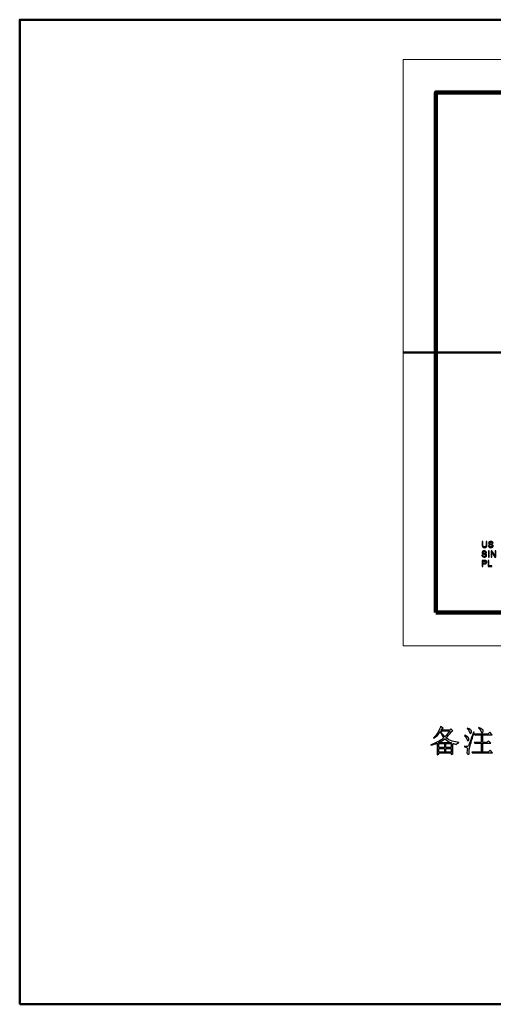
# Model space of a CAD drawing. Units: centimetres. Extents: x -44 to 62, y -51 to 24.
# Drawn here: x -44 to -8, y -51 to 24 of the extents above; entities that cross this region are included whole.
import ezdxf
from ezdxf.lldxf.tags import DXFTag

# ---------------------------------------------------------------- set-up
doc = ezdxf.new("R2010")
doc.units = ezdxf.units.CM
doc.header["$MEASUREMENT"] = 0
doc.layers.add('layer 1', color=7, linetype='Continuous')
tags = doc.linetypes.add('New Line1', pattern=[1.5, 1, -0.5]).pattern_tags.tags
tags[6:7] = [DXFTag(74, 4), DXFTag(75, 0), DXFTag(340, '0'), DXFTag(46, 1.0), DXFTag(50, 0.0), DXFTag(44, 0.0), DXFTag(45, 0.0)]
tags[4:5] = [DXFTag(74, 4), DXFTag(75, 0), DXFTag(340, '0'), DXFTag(46, 1.0), DXFTag(50, 0.0), DXFTag(44, 0.0), DXFTag(45, 0.0)]
tags = doc.linetypes.add('New Line2', pattern=[1.2, 0.5, -0.3, 0.1, -0.3]).pattern_tags.tags
tags[10:11] = [DXFTag(74, 4), DXFTag(75, 0), DXFTag(340, '0'), DXFTag(46, 1.0), DXFTag(50, 0.0), DXFTag(44, 0.0), DXFTag(45, 0.0)]
tags[8:9] = [DXFTag(74, 4), DXFTag(75, 0), DXFTag(340, '0'), DXFTag(46, 1.0), DXFTag(50, 0.0), DXFTag(44, 0.0), DXFTag(45, 0.0)]
tags[6:7] = [DXFTag(74, 4), DXFTag(75, 0), DXFTag(340, '0'), DXFTag(46, 1.0), DXFTag(50, 0.0), DXFTag(44, 0.0), DXFTag(45, 0.0)]
tags[4:5] = [DXFTag(74, 4), DXFTag(75, 0), DXFTag(340, '0'), DXFTag(46, 1.0), DXFTag(50, 0.0), DXFTag(44, 0.0), DXFTag(45, 0.0)]

msp = doc.modelspace()

# ---------------------------------------------------------------- linework, layer by layer
at = {"layer": 'layer 1', "lineweight": 50}
msp.add_lwpolyline([(-43.63221, -50.92006), (61.67127, -50.92006), (61.67127, 23.64752), (-43.63221, 23.64752), (-43.63221, -50.92006)], close=True, dxfattribs=at)
at = {"layer": 'layer 1', "color": 1, "lineweight": 20}
msp.add_lwpolyline([(-14.59138, -23.75958), (29.20862, -23.75958), (29.20862, 20.64042), (-14.59138, 20.64042), (-14.59138, -23.75958)], close=True, dxfattribs=at)
at = {"layer": 'layer 1', "linetype": 'New Line1', "lineweight": 120}
msp.add_lwpolyline([(-12.09138, -21.25958), (26.70862, -21.25958), (26.70862, 18.14042), (-12.09138, 18.14042), (-12.09138, -21.25958)], close=True, dxfattribs=at)
at = {"layer": 'layer 1', "linetype": 'New Line2', "lineweight": 50}
msp.add_open_spline([(-14.59138, -1.55958), (-14.59138, -1.55958), (29.20862, -1.55958), (29.20862, -1.55958)], degree=3, dxfattribs=at)
at = {"layer": 'layer 1'}
for points, knots in [([(-8.2964, -15.87342), (-8.2964, -15.87342), (-8.23577, -15.87342), (-8.23577, -15.87342), (-8.23577, -15.87342), (-8.23577, -15.87342), (-8.23577, -16.13789), (-8.23577, -16.13789), (-8.23577, -16.13789), (-8.23577, -16.18382), (-8.24099, -16.22037), (-8.25143, -16.24743), (-8.25143, -16.24743), (-8.26187, -16.2745), (-8.28063, -16.29645), (-8.3078, -16.31339), (-8.3078, -16.31339), (-8.33497, -16.33044), (-8.37056, -16.33886), (-8.41468, -16.33886), (-8.41468, -16.33886), (-8.45751, -16.33886), (-8.49267, -16.33151), (-8.51985, -16.31669), (-8.51985, -16.31669), (-8.54713, -16.30199), (-8.56663, -16.28057), (-8.57824, -16.25255), (-8.57824, -16.25255), (-8.58996, -16.22452), (-8.59572, -16.18638), (-8.59572, -16.13789), (-8.59572, -16.13789), (-8.59572, -16.13789), (-8.59572, -15.87342), (-8.59572, -15.87342), (-8.59572, -15.87342), (-8.59572, -15.87342), (-8.53519, -15.87342), (-8.53519, -15.87342), (-8.53519, -15.87342), (-8.53519, -15.87342), (-8.53519, -16.13757), (-8.53519, -16.13757), (-8.53519, -16.13757), (-8.53519, -16.17732), (-8.53146, -16.20662), (-8.52411, -16.22538), (-8.52411, -16.22538), (-8.51676, -16.24424), (-8.50397, -16.25873), (-8.48607, -16.26896), (-8.48607, -16.26896), (-8.46806, -16.27919), (-8.446, -16.2843), (-8.42, -16.2843), (-8.42, -16.2843), (-8.37546, -16.2843), (-8.34371, -16.27418), (-8.32474, -16.25393), (-8.32474, -16.25393), (-8.30588, -16.23379), (-8.2964, -16.19501), (-8.2964, -16.13757), (-8.2964, -16.13757), (-8.2964, -16.13757), (-8.2964, -15.87342), (-8.2964, -15.87342)], [0, 0, 0, 0, 0.05882353, 0.05882353, 0.05882353, 0.05882353, 0.11764706, 0.11764706, 0.11764706, 0.11764706, 0.17647059, 0.17647059, 0.17647059, 0.17647059, 0.23529412, 0.23529412, 0.23529412, 0.23529412, 0.29411765, 0.29411765, 0.29411765, 0.29411765, 0.35294118, 0.35294118, 0.35294118, 0.35294118, 0.41176471, 0.41176471, 0.41176471, 0.41176471, 0.47058824, 0.47058824, 0.47058824, 0.47058824, 0.52941176, 0.52941176, 0.52941176, 0.52941176, 0.58823529, 0.58823529, 0.58823529, 0.58823529, 0.64705882, 0.64705882, 0.64705882, 0.64705882, 0.70588235, 0.70588235, 0.70588235, 0.70588235, 0.76470588, 0.76470588, 0.76470588, 0.76470588, 0.82352941, 0.82352941, 0.82352941, 0.82352941, 0.88235294, 0.88235294, 0.88235294, 0.88235294, 0.94117647, 0.94117647, 0.94117647, 0.94117647, 1, 1, 1, 1]), ([(-8.12, -16.18403), (-8.12, -16.18403), (-8.06289, -16.17902), (-8.06289, -16.17902), (-8.06289, -16.17902), (-8.06022, -16.20193), (-8.05393, -16.22069), (-8.04402, -16.23539), (-8.04402, -16.23539), (-8.03412, -16.2501), (-8.01877, -16.26192), (-7.99799, -16.27098), (-7.99799, -16.27098), (-7.97721, -16.28004), (-7.95377, -16.28451), (-7.92777, -16.28451), (-7.92777, -16.28451), (-7.90465, -16.28451), (-7.8843, -16.2811), (-7.86661, -16.27429), (-7.86661, -16.27429), (-7.84892, -16.26736), (-7.83571, -16.25798), (-7.82708, -16.24605), (-7.82708, -16.24605), (-7.81844, -16.23401), (-7.81408, -16.22101), (-7.81408, -16.20683), (-7.81408, -16.20683), (-7.81408, -16.19245), (-7.81823, -16.17998), (-7.82665, -16.16922), (-7.82665, -16.16922), (-7.83496, -16.15846), (-7.84871, -16.14951), (-7.86778, -16.14226), (-7.86778, -16.14226), (-7.88014, -16.13747), (-7.90721, -16.13001), (-7.9493, -16.11988), (-7.9493, -16.11988), (-7.99128, -16.10976), (-8.0208, -16.10028), (-8.03763, -16.09133), (-8.03763, -16.09133), (-8.05948, -16.07993), (-8.07578, -16.06565), (-8.08654, -16.0487), (-8.08654, -16.0487), (-8.0972, -16.03176), (-8.10252, -16.0128), (-8.10252, -15.9917), (-8.10252, -15.9917), (-8.10252, -15.96868), (-8.09602, -15.94705), (-8.08292, -15.92702), (-8.08292, -15.92702), (-8.06981, -15.90688), (-8.05063, -15.89164), (-8.02548, -15.8812), (-8.02548, -15.8812), (-8.00023, -15.87086), (-7.97231, -15.86564), (-7.94152, -15.86564), (-7.94152, -15.86564), (-7.90753, -15.86564), (-7.87769, -15.87107), (-7.85169, -15.88205), (-7.85169, -15.88205), (-7.8258, -15.89292), (-7.80587, -15.90901), (-7.79191, -15.93021), (-7.79191, -15.93021), (-7.77806, -15.95142), (-7.77049, -15.9755), (-7.76943, -16.00235), (-7.76943, -16.00235), (-7.76943, -16.00235), (-7.8275, -16.00672), (-7.8275, -16.00672), (-7.8275, -16.00672), (-7.8307, -15.97784), (-7.84125, -15.95589), (-7.85926, -15.94119), (-7.85926, -15.94119), (-7.87726, -15.92638), (-7.9038, -15.91903), (-7.93896, -15.91903), (-7.93896, -15.91903), (-7.97562, -15.91903), (-8.00225, -15.92574), (-8.01909, -15.93916), (-8.01909, -15.93916), (-8.03582, -15.95259), (-8.04424, -15.96879), (-8.04424, -15.98765), (-8.04424, -15.98765), (-8.04424, -16.00416), (-8.03827, -16.0177), (-8.02644, -16.02825), (-8.02644, -16.02825), (-8.01472, -16.0389), (-7.98435, -16.04977), (-7.93512, -16.06085), (-7.93512, -16.06085), (-7.88589, -16.07204), (-7.85212, -16.08174), (-7.83379, -16.09005), (-7.83379, -16.09005), (-7.80715, -16.10241), (-7.78744, -16.11797), (-7.77476, -16.13672), (-7.77476, -16.13672), (-7.76208, -16.15558), (-7.75579, -16.17732), (-7.75579, -16.20183), (-7.75579, -16.20183), (-7.75579, -16.22623), (-7.76272, -16.24914), (-7.77667, -16.27066), (-7.77667, -16.27066), (-7.79063, -16.29219), (-7.81067, -16.30892), (-7.83677, -16.32096), (-7.83677, -16.32096), (-7.86288, -16.33289), (-7.89229, -16.33886), (-7.92489, -16.33886), (-7.92489, -16.33886), (-7.96634, -16.33886), (-8.00108, -16.33289), (-8.029, -16.32074), (-8.029, -16.32074), (-8.05702, -16.3087), (-8.07898, -16.29059), (-8.09496, -16.26629), (-8.09496, -16.26629), (-8.11084, -16.24211), (-8.11925, -16.21461), (-8.12, -16.18403)], [0, 0, 0, 0, 0.02857143, 0.02857143, 0.02857143, 0.02857143, 0.05714286, 0.05714286, 0.05714286, 0.05714286, 0.08571429, 0.08571429, 0.08571429, 0.08571429, 0.11428571, 0.11428571, 0.11428571, 0.11428571, 0.14285714, 0.14285714, 0.14285714, 0.14285714, 0.17142857, 0.17142857, 0.17142857, 0.17142857, 0.2, 0.2, 0.2, 0.2, 0.22857143, 0.22857143, 0.22857143, 0.22857143, 0.25714286, 0.25714286, 0.25714286, 0.25714286, 0.28571429, 0.28571429, 0.28571429, 0.28571429, 0.31428571, 0.31428571, 0.31428571, 0.31428571, 0.34285714, 0.34285714, 0.34285714, 0.34285714, 0.37142857, 0.37142857, 0.37142857, 0.37142857, 0.4, 0.4, 0.4, 0.4, 0.42857143, 0.42857143, 0.42857143, 0.42857143, 0.45714286, 0.45714286, 0.45714286, 0.45714286, 0.48571429, 0.48571429, 0.48571429, 0.48571429, 0.51428571, 0.51428571, 0.51428571, 0.51428571, 0.54285714, 0.54285714, 0.54285714, 0.54285714, 0.57142857, 0.57142857, 0.57142857, 0.57142857, 0.6, 0.6, 0.6, 0.6, 0.62857143, 0.62857143, 0.62857143, 0.62857143, 0.65714286, 0.65714286, 0.65714286, 0.65714286, 0.68571429, 0.68571429, 0.68571429, 0.68571429, 0.71428571, 0.71428571, 0.71428571, 0.71428571, 0.74285714, 0.74285714, 0.74285714, 0.74285714, 0.77142857, 0.77142857, 0.77142857, 0.77142857, 0.8, 0.8, 0.8, 0.8, 0.82857143, 0.82857143, 0.82857143, 0.82857143, 0.85714286, 0.85714286, 0.85714286, 0.85714286, 0.88571429, 0.88571429, 0.88571429, 0.88571429, 0.91428571, 0.91428571, 0.91428571, 0.91428571, 0.94285714, 0.94285714, 0.94285714, 0.94285714, 0.97142857, 0.97142857, 0.97142857, 0.97142857, 1, 1, 1, 1]), ([(-8.61724, -16.89828), (-8.61724, -16.89828), (-8.56013, -16.89327), (-8.56013, -16.89327), (-8.56013, -16.89327), (-8.55746, -16.91618), (-8.55117, -16.93494), (-8.54126, -16.94964), (-8.54126, -16.94964), (-8.53136, -16.96435), (-8.51601, -16.97617), (-8.49523, -16.98523), (-8.49523, -16.98523), (-8.47445, -16.99429), (-8.45101, -16.99876), (-8.42501, -16.99876), (-8.42501, -16.99876), (-8.40189, -16.99876), (-8.38154, -16.99535), (-8.36385, -16.98854), (-8.36385, -16.98854), (-8.34616, -16.98161), (-8.33295, -16.97223), (-8.32432, -16.9603), (-8.32432, -16.9603), (-8.31568, -16.94826), (-8.31132, -16.93526), (-8.31132, -16.92108), (-8.31132, -16.92108), (-8.31132, -16.9067), (-8.31547, -16.89423), (-8.32389, -16.88347), (-8.32389, -16.88347), (-8.3322, -16.87271), (-8.34595, -16.86376), (-8.36502, -16.85651), (-8.36502, -16.85651), (-8.37738, -16.85172), (-8.40445, -16.84426), (-8.44654, -16.83413), (-8.44654, -16.83413), (-8.48852, -16.82401), (-8.51804, -16.81453), (-8.53487, -16.80558), (-8.53487, -16.80558), (-8.55672, -16.79418), (-8.57302, -16.7799), (-8.58378, -16.76295), (-8.58378, -16.76295), (-8.59444, -16.74601), (-8.59976, -16.72705), (-8.59976, -16.70595), (-8.59976, -16.70595), (-8.59976, -16.68293), (-8.59326, -16.6613), (-8.58016, -16.64127), (-8.58016, -16.64127), (-8.56705, -16.62113), (-8.54787, -16.60589), (-8.52272, -16.59545), (-8.52272, -16.59545), (-8.49747, -16.58511), (-8.46955, -16.57989), (-8.43876, -16.57989), (-8.43876, -16.57989), (-8.40477, -16.57989), (-8.37493, -16.58532), (-8.34893, -16.5963), (-8.34893, -16.5963), (-8.32304, -16.60717), (-8.30311, -16.62326), (-8.28915, -16.64446), (-8.28915, -16.64446), (-8.2753, -16.66567), (-8.26773, -16.68975), (-8.26667, -16.7166), (-8.26667, -16.7166), (-8.26667, -16.7166), (-8.32474, -16.72097), (-8.32474, -16.72097), (-8.32474, -16.72097), (-8.32794, -16.69209), (-8.33849, -16.67014), (-8.3565, -16.65544), (-8.3565, -16.65544), (-8.3745, -16.64063), (-8.40104, -16.63328), (-8.4362, -16.63328), (-8.4362, -16.63328), (-8.47286, -16.63328), (-8.49949, -16.63999), (-8.51633, -16.65341), (-8.51633, -16.65341), (-8.53306, -16.66684), (-8.54148, -16.68304), (-8.54148, -16.7019), (-8.54148, -16.7019), (-8.54148, -16.71841), (-8.53551, -16.73195), (-8.52368, -16.7425), (-8.52368, -16.7425), (-8.51196, -16.75315), (-8.48159, -16.76402), (-8.43236, -16.7751), (-8.43236, -16.7751), (-8.38313, -16.78629), (-8.34936, -16.79599), (-8.33103, -16.8043), (-8.33103, -16.8043), (-8.30439, -16.81666), (-8.28468, -16.83222), (-8.272, -16.85097), (-8.272, -16.85097), (-8.25932, -16.86983), (-8.25303, -16.89157), (-8.25303, -16.91608), (-8.25303, -16.91608), (-8.25303, -16.94048), (-8.25996, -16.96339), (-8.27391, -16.98491), (-8.27391, -16.98491), (-8.28787, -17.00644), (-8.30791, -17.02317), (-8.33401, -17.03521), (-8.33401, -17.03521), (-8.36012, -17.04714), (-8.38953, -17.05311), (-8.42213, -17.05311), (-8.42213, -17.05311), (-8.46358, -17.05311), (-8.49832, -17.04714), (-8.52624, -17.03499), (-8.52624, -17.03499), (-8.55426, -17.02295), (-8.57622, -17.00484), (-8.5922, -16.98054), (-8.5922, -16.98054), (-8.60808, -16.95636), (-8.61649, -16.92886), (-8.61724, -16.89828)], [0, 0, 0, 0, 0.02857143, 0.02857143, 0.02857143, 0.02857143, 0.05714286, 0.05714286, 0.05714286, 0.05714286, 0.08571429, 0.08571429, 0.08571429, 0.08571429, 0.11428571, 0.11428571, 0.11428571, 0.11428571, 0.14285714, 0.14285714, 0.14285714, 0.14285714, 0.17142857, 0.17142857, 0.17142857, 0.17142857, 0.2, 0.2, 0.2, 0.2, 0.22857143, 0.22857143, 0.22857143, 0.22857143, 0.25714286, 0.25714286, 0.25714286, 0.25714286, 0.28571429, 0.28571429, 0.28571429, 0.28571429, 0.31428571, 0.31428571, 0.31428571, 0.31428571, 0.34285714, 0.34285714, 0.34285714, 0.34285714, 0.37142857, 0.37142857, 0.37142857, 0.37142857, 0.4, 0.4, 0.4, 0.4, 0.42857143, 0.42857143, 0.42857143, 0.42857143, 0.45714286, 0.45714286, 0.45714286, 0.45714286, 0.48571429, 0.48571429, 0.48571429, 0.48571429, 0.51428571, 0.51428571, 0.51428571, 0.51428571, 0.54285714, 0.54285714, 0.54285714, 0.54285714, 0.57142857, 0.57142857, 0.57142857, 0.57142857, 0.6, 0.6, 0.6, 0.6, 0.62857143, 0.62857143, 0.62857143, 0.62857143, 0.65714286, 0.65714286, 0.65714286, 0.65714286, 0.68571429, 0.68571429, 0.68571429, 0.68571429, 0.71428571, 0.71428571, 0.71428571, 0.71428571, 0.74285714, 0.74285714, 0.74285714, 0.74285714, 0.77142857, 0.77142857, 0.77142857, 0.77142857, 0.8, 0.8, 0.8, 0.8, 0.82857143, 0.82857143, 0.82857143, 0.82857143, 0.85714286, 0.85714286, 0.85714286, 0.85714286, 0.88571429, 0.88571429, 0.88571429, 0.88571429, 0.91428571, 0.91428571, 0.91428571, 0.91428571, 0.94285714, 0.94285714, 0.94285714, 0.94285714, 0.97142857, 0.97142857, 0.97142857, 0.97142857, 1, 1, 1, 1]), ([(-8.12437, -17.04533), (-8.12437, -17.04533), (-8.12437, -16.58767), (-8.12437, -16.58767), (-8.12437, -16.58767), (-8.12437, -16.58767), (-8.06384, -16.58767), (-8.06384, -16.58767), (-8.06384, -16.58767), (-8.06384, -16.58767), (-8.06384, -17.04533), (-8.06384, -17.04533), (-8.06384, -17.04533), (-8.06384, -17.04533), (-8.12437, -17.04533), (-8.12437, -17.04533)], [0, 0, 0, 0, 0.25, 0.25, 0.25, 0.25, 0.5, 0.5, 0.5, 0.5, 0.75, 0.75, 0.75, 0.75, 1, 1, 1, 1]), ([(-7.92218, -17.04533), (-7.92218, -17.04533), (-7.92218, -16.58767), (-7.92218, -16.58767), (-7.92218, -16.58767), (-7.92218, -16.58767), (-7.86006, -16.58767), (-7.86006, -16.58767), (-7.86006, -16.58767), (-7.86006, -16.58767), (-7.61967, -16.94698), (-7.61967, -16.94698), (-7.61967, -16.94698), (-7.61967, -16.94698), (-7.61967, -16.58767), (-7.61967, -16.58767), (-7.61967, -16.58767), (-7.61967, -16.58767), (-7.5616, -16.58767), (-7.5616, -16.58767), (-7.5616, -16.58767), (-7.5616, -16.58767), (-7.5616, -17.04533), (-7.5616, -17.04533), (-7.5616, -17.04533), (-7.5616, -17.04533), (-7.62372, -17.04533), (-7.62372, -17.04533), (-7.62372, -17.04533), (-7.62372, -17.04533), (-7.86411, -16.6857), (-7.86411, -16.6857), (-7.86411, -16.6857), (-7.86411, -16.6857), (-7.86411, -17.04533), (-7.86411, -17.04533), (-7.86411, -17.04533), (-7.86411, -17.04533), (-7.92218, -17.04533), (-7.92218, -17.04533)], [0, 0, 0, 0, 0.1, 0.1, 0.1, 0.1, 0.2, 0.2, 0.2, 0.2, 0.3, 0.3, 0.3, 0.3, 0.4, 0.4, 0.4, 0.4, 0.5, 0.5, 0.5, 0.5, 0.6, 0.6, 0.6, 0.6, 0.7, 0.7, 0.7, 0.7, 0.8, 0.8, 0.8, 0.8, 0.9, 0.9, 0.9, 0.9, 1, 1, 1, 1]), ([(-8.59667, -17.75958), (-8.59667, -17.75958), (-8.59667, -17.30192), (-8.59667, -17.30192), (-8.59667, -17.30192), (-8.59667, -17.30192), (-8.42405, -17.30192), (-8.42405, -17.30192), (-8.42405, -17.30192), (-8.39368, -17.30192), (-8.37045, -17.30341), (-8.35447, -17.30629), (-8.35447, -17.30629), (-8.33199, -17.31002), (-8.31313, -17.31716), (-8.29789, -17.32771), (-8.29789, -17.32771), (-8.28276, -17.33815), (-8.2705, -17.35296), (-8.26123, -17.37182), (-8.26123, -17.37182), (-8.25196, -17.39079), (-8.24738, -17.41157), (-8.24738, -17.43426), (-8.24738, -17.43426), (-8.24738, -17.47316), (-8.25974, -17.50619), (-8.28446, -17.53315), (-8.28446, -17.53315), (-8.30929, -17.56), (-8.35404, -17.57353), (-8.41872, -17.57353), (-8.41872, -17.57353), (-8.41872, -17.57353), (-8.53615, -17.57353), (-8.53615, -17.57353), (-8.53615, -17.57353), (-8.53615, -17.57353), (-8.53615, -17.75958), (-8.53615, -17.75958), (-8.53615, -17.75958), (-8.53615, -17.75958), (-8.59667, -17.75958), (-8.59667, -17.75958)], [0, 0, 0, 0, 0.09090909, 0.09090909, 0.09090909, 0.09090909, 0.18181818, 0.18181818, 0.18181818, 0.18181818, 0.27272727, 0.27272727, 0.27272727, 0.27272727, 0.36363636, 0.36363636, 0.36363636, 0.36363636, 0.45454545, 0.45454545, 0.45454545, 0.45454545, 0.54545455, 0.54545455, 0.54545455, 0.54545455, 0.63636364, 0.63636364, 0.63636364, 0.63636364, 0.72727273, 0.72727273, 0.72727273, 0.72727273, 0.81818182, 0.81818182, 0.81818182, 0.81818182, 0.90909091, 0.90909091, 0.90909091, 0.90909091, 1, 1, 1, 1]), ([(-8.53615, -17.51951), (-8.53615, -17.51951), (-8.41777, -17.51951), (-8.41777, -17.51951), (-8.41777, -17.51951), (-8.37866, -17.51951), (-8.35085, -17.51226), (-8.33444, -17.49766), (-8.33444, -17.49766), (-8.31803, -17.48307), (-8.30982, -17.46261), (-8.30982, -17.43618), (-8.30982, -17.43618), (-8.30982, -17.417), (-8.31462, -17.40059), (-8.32432, -17.38695), (-8.32432, -17.38695), (-8.33401, -17.37331), (-8.34669, -17.36436), (-8.36257, -17.35999), (-8.36257, -17.35999), (-8.3728, -17.35733), (-8.39155, -17.35594), (-8.41904, -17.35594), (-8.41904, -17.35594), (-8.41904, -17.35594), (-8.53615, -17.35594), (-8.53615, -17.35594), (-8.53615, -17.35594), (-8.53615, -17.35594), (-8.53615, -17.51951), (-8.53615, -17.51951)], [0, 0, 0, 0, 0.125, 0.125, 0.125, 0.125, 0.25, 0.25, 0.25, 0.25, 0.375, 0.375, 0.375, 0.375, 0.5, 0.5, 0.5, 0.5, 0.625, 0.625, 0.625, 0.625, 0.75, 0.75, 0.75, 0.75, 0.875, 0.875, 0.875, 0.875, 1, 1, 1, 1]), ([(-8.13726, -17.75958), (-8.13726, -17.75958), (-8.13726, -17.30192), (-8.13726, -17.30192), (-8.13726, -17.30192), (-8.13726, -17.30192), (-8.07663, -17.30192), (-8.07663, -17.30192), (-8.07663, -17.30192), (-8.07663, -17.30192), (-8.07663, -17.70556), (-8.07663, -17.70556), (-8.07663, -17.70556), (-8.07663, -17.70556), (-7.85126, -17.70556), (-7.85126, -17.70556), (-7.85126, -17.70556), (-7.85126, -17.70556), (-7.85126, -17.75958), (-7.85126, -17.75958), (-7.85126, -17.75958), (-7.85126, -17.75958), (-8.13726, -17.75958), (-8.13726, -17.75958)], [0, 0, 0, 0, 0.16666667, 0.16666667, 0.16666667, 0.16666667, 0.33333333, 0.33333333, 0.33333333, 0.33333333, 0.5, 0.5, 0.5, 0.5, 0.66666667, 0.66666667, 0.66666667, 0.66666667, 0.83333333, 0.83333333, 0.83333333, 0.83333333, 1, 1, 1, 1]), ([(-12.01472, -32.02715), (-12.00849, -31.88109), (-12.00576, -31.75956), (-12.00576, -31.66219), (-12.00576, -31.66219), (-12.00576, -31.66219), (-12.00576, -31.15079), (-12.00576, -31.15079), (-12.00576, -31.15079), (-12.14559, -31.2057), (-12.30061, -31.25439), (-12.47121, -31.29685), (-12.47121, -31.29685), (-12.47121, -31.29685), (-12.48016, -31.26062), (-12.48016, -31.26062), (-12.48016, -31.26062), (-12.21258, -31.16325), (-12.00576, -31.07172), (-11.8597, -30.98681), (-11.8597, -30.98681), (-11.71364, -30.90151), (-11.59485, -30.81621), (-11.50332, -30.73091), (-11.50332, -30.73091), (-11.60692, -30.60316), (-11.69534, -30.45126), (-11.76817, -30.27443), (-11.76817, -30.27443), (-11.89592, -30.48164), (-12.06029, -30.646), (-12.26127, -30.76752), (-12.26127, -30.76752), (-12.26127, -30.76752), (-12.28853, -30.74026), (-12.28853, -30.74026), (-12.28853, -30.74026), (-12.13624, -30.60004), (-12.01784, -30.45398), (-11.93254, -30.30208), (-11.93254, -30.30208), (-11.84724, -30.14979), (-11.78648, -30.01308), (-11.74986, -29.89116), (-11.74986, -29.89116), (-11.74986, -29.89116), (-11.55823, -30.01892), (-11.55823, -30.01892), (-11.55823, -30.01892), (-11.55823, -30.01892), (-11.63146, -30.06449), (-11.63146, -30.06449), (-11.63146, -30.06449), (-11.63146, -30.06449), (-11.69534, -30.15602), (-11.69534, -30.15602), (-11.69534, -30.15602), (-11.69534, -30.15602), (-11.04722, -30.15602), (-11.04722, -30.15602), (-11.04722, -30.15602), (-11.04722, -30.15602), (-10.96504, -30.06449), (-10.96504, -30.06449), (-10.96504, -30.06449), (-10.96504, -30.06449), (-10.80963, -30.20159), (-10.80963, -30.20159), (-10.80963, -30.20159), (-10.80963, -30.20159), (-10.91012, -30.25651), (-10.91012, -30.25651), (-10.91012, -30.25651), (-11.06825, -30.4754), (-11.2112, -30.63665), (-11.33934, -30.74026), (-11.33934, -30.74026), (-11.19328, -30.85594), (-11.03787, -30.93968), (-10.8735, -30.99109), (-10.8735, -30.99109), (-10.70914, -31.0429), (-10.54205, -31.07483), (-10.37145, -31.08691), (-10.37145, -31.08691), (-10.37145, -31.08691), (-10.37145, -31.11456), (-10.37145, -31.11456), (-10.37145, -31.11456), (-10.45675, -31.13287), (-10.51751, -31.17532), (-10.55412, -31.24232), (-10.55412, -31.24232), (-10.65149, -31.21194), (-10.72433, -31.1874), (-10.77302, -31.16909), (-10.77302, -31.16909), (-10.77302, -31.16909), (-10.80963, -31.2057), (-10.80963, -31.2057), (-10.80963, -31.2057), (-10.80963, -31.2057), (-10.80963, -31.6805), (-10.80963, -31.6805), (-10.80963, -31.6805), (-10.80963, -31.77787), (-10.80651, -31.86901), (-10.80067, -31.95431), (-10.80067, -31.95431), (-10.80067, -31.95431), (-10.93738, -32.00923), (-10.93738, -32.00923), (-10.93738, -32.00923), (-10.93738, -32.00923), (-10.93738, -31.87213), (-10.93738, -31.87213), (-10.93738, -31.87213), (-10.93738, -31.87213), (-11.87762, -31.87213), (-11.87762, -31.87213), (-11.87762, -31.87213), (-11.87762, -31.87213), (-11.87762, -31.98157), (-11.87762, -31.98157), (-11.87762, -31.98157), (-11.87762, -31.98157), (-12.01472, -32.02715), (-12.01472, -32.02715)], [0, 0, 0, 0, 0.03125, 0.03125, 0.03125, 0.03125, 0.0625, 0.0625, 0.0625, 0.0625, 0.09375, 0.09375, 0.09375, 0.09375, 0.125, 0.125, 0.125, 0.125, 0.15625, 0.15625, 0.15625, 0.15625, 0.1875, 0.1875, 0.1875, 0.1875, 0.21875, 0.21875, 0.21875, 0.21875, 0.25, 0.25, 0.25, 0.25, 0.28125, 0.28125, 0.28125, 0.28125, 0.3125, 0.3125, 0.3125, 0.3125, 0.34375, 0.34375, 0.34375, 0.34375, 0.375, 0.375, 0.375, 0.375, 0.40625, 0.40625, 0.40625, 0.40625, 0.4375, 0.4375, 0.4375, 0.4375, 0.46875, 0.46875, 0.46875, 0.46875, 0.5, 0.5, 0.5, 0.5, 0.53125, 0.53125, 0.53125, 0.53125, 0.5625, 0.5625, 0.5625, 0.5625, 0.59375, 0.59375, 0.59375, 0.59375, 0.625, 0.625, 0.625, 0.625, 0.65625, 0.65625, 0.65625, 0.65625, 0.6875, 0.6875, 0.6875, 0.6875, 0.71875, 0.71875, 0.71875, 0.71875, 0.75, 0.75, 0.75, 0.75, 0.78125, 0.78125, 0.78125, 0.78125, 0.8125, 0.8125, 0.8125, 0.8125, 0.84375, 0.84375, 0.84375, 0.84375, 0.875, 0.875, 0.875, 0.875, 0.90625, 0.90625, 0.90625, 0.90625, 0.9375, 0.9375, 0.9375, 0.9375, 0.96875, 0.96875, 0.96875, 0.96875, 1, 1, 1, 1]), ([(-11.7226, -30.21055), (-11.7226, -30.21055), (-11.74091, -30.22885), (-11.74091, -30.22885), (-11.74091, -30.22885), (-11.64938, -30.39945), (-11.54304, -30.5424), (-11.42152, -30.65808), (-11.42152, -30.65808), (-11.29338, -30.53616), (-11.17186, -30.38738), (-11.05618, -30.21055), (-11.05618, -30.21055), (-11.05618, -30.21055), (-11.7226, -30.21055), (-11.7226, -30.21055)], [0, 0, 0, 0, 0.25, 0.25, 0.25, 0.25, 0.5, 0.5, 0.5, 0.5, 0.75, 0.75, 0.75, 0.75, 1, 1, 1, 1]), ([(-9.91885, -30.54863), (-9.7058, -30.646), (-9.59791, -30.72507), (-9.59479, -30.78583), (-9.59479, -30.78583), (-9.59168, -30.84659), (-9.60687, -30.89839), (-9.64036, -30.94085), (-9.64036, -30.94085), (-9.67386, -30.98369), (-9.7058, -30.96383), (-9.73618, -30.88165), (-9.73618, -30.88165), (-9.76656, -30.79946), (-9.83355, -30.69742), (-9.93716, -30.57589), (-9.93716, -30.57589), (-9.93716, -30.57589), (-9.91885, -30.54863), (-9.91885, -30.54863)], [0, 0, 0, 0, 0.2, 0.2, 0.2, 0.2, 0.4, 0.4, 0.4, 0.4, 0.6, 0.6, 0.6, 0.6, 0.8, 0.8, 0.8, 0.8, 1, 1, 1, 1]), ([(-9.20686, -30.32039), (-9.40161, -30.97746), (-9.51105, -31.34709), (-9.5352, -31.42927), (-9.5352, -31.42927), (-9.55974, -31.51146), (-9.57337, -31.60571), (-9.57649, -31.71243), (-9.57649, -31.71243), (-9.5796, -31.81877), (-9.5796, -31.89666), (-9.57649, -31.94535), (-9.57649, -31.94535), (-9.57337, -31.99404), (-9.60998, -32.00144), (-9.68594, -31.96794), (-9.68594, -31.96794), (-9.76189, -31.93445), (-9.78019, -31.85694), (-9.74085, -31.73503), (-9.74085, -31.73503), (-9.70113, -31.6135), (-9.69957, -31.53599), (-9.73618, -31.5025), (-9.73618, -31.5025), (-9.77279, -31.469), (-9.83667, -31.44018), (-9.92781, -31.41564), (-9.92781, -31.41564), (-9.92781, -31.41564), (-9.92781, -31.37903), (-9.92781, -31.37903), (-9.92781, -31.37903), (-9.81836, -31.39149), (-9.74981, -31.39578), (-9.72255, -31.39305), (-9.72255, -31.39305), (-9.69528, -31.38993), (-9.66296, -31.36228), (-9.62673, -31.31087), (-9.62673, -31.31087), (-9.59012, -31.25906), (-9.46237, -30.92566), (-9.24308, -30.31104), (-9.24308, -30.31104), (-9.24308, -30.31104), (-9.20686, -30.32039), (-9.20686, -30.32039)], [0, 0, 0, 0, 0.08333333, 0.08333333, 0.08333333, 0.08333333, 0.16666667, 0.16666667, 0.16666667, 0.16666667, 0.25, 0.25, 0.25, 0.25, 0.33333333, 0.33333333, 0.33333333, 0.33333333, 0.41666667, 0.41666667, 0.41666667, 0.41666667, 0.5, 0.5, 0.5, 0.5, 0.58333333, 0.58333333, 0.58333333, 0.58333333, 0.66666667, 0.66666667, 0.66666667, 0.66666667, 0.75, 0.75, 0.75, 0.75, 0.83333333, 0.83333333, 0.83333333, 0.83333333, 0.91666667, 0.91666667, 0.91666667, 0.91666667, 1, 1, 1, 1]), ([(-9.69957, -30.00061), (-9.5352, -30.07968), (-9.43939, -30.14394), (-9.41212, -30.19263), (-9.41212, -30.19263), (-9.38486, -30.24132), (-9.39226, -30.29896), (-9.4351, -30.36596), (-9.4351, -30.36596), (-9.47756, -30.43295), (-9.51261, -30.42204), (-9.53988, -30.33402), (-9.53988, -30.33402), (-9.56714, -30.2456), (-9.62673, -30.14394), (-9.71787, -30.02827), (-9.71787, -30.02827), (-9.71787, -30.02827), (-9.69957, -30.00061), (-9.69957, -30.00061)], [0, 0, 0, 0, 0.2, 0.2, 0.2, 0.2, 0.4, 0.4, 0.4, 0.4, 0.6, 0.6, 0.6, 0.6, 0.8, 0.8, 0.8, 0.8, 1, 1, 1, 1]), ([(-9.20686, -30.4571), (-9.20686, -30.4571), (-8.16613, -30.4571), (-8.16613, -30.4571), (-8.16613, -30.4571), (-8.16613, -30.4571), (-8.02007, -30.32039), (-8.02007, -30.32039), (-8.02007, -30.32039), (-8.02007, -30.32039), (-7.84636, -30.51202), (-7.84636, -30.51202), (-7.84636, -30.51202), (-7.84636, -30.51202), (-8.54044, -30.51202), (-8.54044, -30.51202), (-8.54044, -30.51202), (-8.54044, -30.51202), (-8.54044, -31.08691), (-8.54044, -31.08691), (-8.54044, -31.08691), (-8.54044, -31.08691), (-8.24832, -31.08691), (-8.24832, -31.08691), (-8.24832, -31.08691), (-8.24832, -31.08691), (-8.12056, -30.95915), (-8.12056, -30.95915), (-8.12056, -30.95915), (-8.12056, -30.95915), (-7.94685, -31.14183), (-7.94685, -31.14183), (-7.94685, -31.14183), (-7.94685, -31.14183), (-8.54044, -31.14183), (-8.54044, -31.14183), (-8.54044, -31.14183), (-8.54044, -31.14183), (-8.54044, -31.81721), (-8.54044, -31.81721), (-8.54044, -31.81721), (-8.54044, -31.81721), (-8.12952, -31.81721), (-8.12952, -31.81721), (-8.12952, -31.81721), (-8.12952, -31.81721), (-7.98346, -31.6805), (-7.98346, -31.6805), (-7.98346, -31.6805), (-7.98346, -31.6805), (-7.81014, -31.87213), (-7.81014, -31.87213), (-7.81014, -31.87213), (-7.81014, -31.87213), (-9.08806, -31.87213), (-9.08806, -31.87213), (-9.08806, -31.87213), (-9.16713, -31.87213), (-9.24035, -31.88109), (-9.30696, -31.89939), (-9.30696, -31.89939), (-9.30696, -31.89939), (-9.38914, -31.81721), (-9.38914, -31.81721), (-9.38914, -31.81721), (-9.38914, -31.81721), (-8.66819, -31.81721), (-8.66819, -31.81721), (-8.66819, -31.81721), (-8.66819, -31.81721), (-8.66819, -31.14183), (-8.66819, -31.14183), (-8.66819, -31.14183), (-8.66819, -31.14183), (-8.89643, -31.14183), (-8.89643, -31.14183), (-8.89643, -31.14183), (-8.9755, -31.14183), (-9.04833, -31.15079), (-9.11533, -31.16909), (-9.11533, -31.16909), (-9.11533, -31.16909), (-9.19751, -31.08691), (-9.19751, -31.08691), (-9.19751, -31.08691), (-9.19751, -31.08691), (-8.66819, -31.08691), (-8.66819, -31.08691), (-8.66819, -31.08691), (-8.66819, -31.08691), (-8.66819, -30.51202), (-8.66819, -30.51202), (-8.66819, -30.51202), (-8.66819, -30.51202), (-8.90539, -30.51202), (-8.90539, -30.51202), (-8.90539, -30.51202), (-8.98446, -30.51202), (-9.05768, -30.52097), (-9.12468, -30.53928), (-9.12468, -30.53928), (-9.12468, -30.53928), (-9.20686, -30.4571), (-9.20686, -30.4571)], [0, 0, 0, 0, 0.03846154, 0.03846154, 0.03846154, 0.03846154, 0.07692308, 0.07692308, 0.07692308, 0.07692308, 0.11538462, 0.11538462, 0.11538462, 0.11538462, 0.15384615, 0.15384615, 0.15384615, 0.15384615, 0.19230769, 0.19230769, 0.19230769, 0.19230769, 0.23076923, 0.23076923, 0.23076923, 0.23076923, 0.26923077, 0.26923077, 0.26923077, 0.26923077, 0.30769231, 0.30769231, 0.30769231, 0.30769231, 0.34615385, 0.34615385, 0.34615385, 0.34615385, 0.38461538, 0.38461538, 0.38461538, 0.38461538, 0.42307692, 0.42307692, 0.42307692, 0.42307692, 0.46153846, 0.46153846, 0.46153846, 0.46153846, 0.5, 0.5, 0.5, 0.5, 0.53846154, 0.53846154, 0.53846154, 0.53846154, 0.57692308, 0.57692308, 0.57692308, 0.57692308, 0.61538462, 0.61538462, 0.61538462, 0.61538462, 0.65384615, 0.65384615, 0.65384615, 0.65384615, 0.69230769, 0.69230769, 0.69230769, 0.69230769, 0.73076923, 0.73076923, 0.73076923, 0.73076923, 0.76923077, 0.76923077, 0.76923077, 0.76923077, 0.80769231, 0.80769231, 0.80769231, 0.80769231, 0.84615385, 0.84615385, 0.84615385, 0.84615385, 0.88461538, 0.88461538, 0.88461538, 0.88461538, 0.92307692, 0.92307692, 0.92307692, 0.92307692, 0.96153846, 0.96153846, 0.96153846, 0.96153846, 1, 1, 1, 1]), ([(-8.85086, -29.94608), (-8.71064, -30.01308), (-8.61327, -30.07072), (-8.55874, -30.11941), (-8.55874, -30.11941), (-8.50382, -30.16809), (-8.50071, -30.23197), (-8.54939, -30.31104), (-8.54939, -30.31104), (-8.59808, -30.3901), (-8.63781, -30.3827), (-8.66819, -30.28845), (-8.66819, -30.28845), (-8.69857, -30.1938), (-8.76556, -30.08903), (-8.86878, -29.97335), (-8.86878, -29.97335), (-8.86878, -29.97335), (-8.85086, -29.94608), (-8.85086, -29.94608)], [0, 0, 0, 0, 0.2, 0.2, 0.2, 0.2, 0.4, 0.4, 0.4, 0.4, 0.6, 0.6, 0.6, 0.6, 0.8, 0.8, 0.8, 0.8, 1, 1, 1, 1]), ([(-11.42152, -30.81309), (-11.56758, -30.92877), (-11.72572, -31.02615), (-11.89592, -31.10521), (-11.89592, -31.10521), (-11.89592, -31.10521), (-11.86866, -31.12352), (-11.86866, -31.12352), (-11.86866, -31.12352), (-11.86866, -31.12352), (-10.95569, -31.12352), (-10.95569, -31.12352), (-10.95569, -31.12352), (-10.95569, -31.12352), (-10.92842, -31.12352), (-10.92842, -31.12352), (-10.92842, -31.12352), (-11.11694, -31.03822), (-11.2813, -30.93501), (-11.42152, -30.81309)], [0, 0, 0, 0, 0.2, 0.2, 0.2, 0.2, 0.4, 0.4, 0.4, 0.4, 0.6, 0.6, 0.6, 0.6, 0.8, 0.8, 0.8, 0.8, 1, 1, 1, 1]), ([(-11.87762, -31.17844), (-11.87762, -31.17844), (-11.87762, -31.47952), (-11.87762, -31.47952), (-11.87762, -31.47952), (-11.87762, -31.47952), (-11.45774, -31.47952), (-11.45774, -31.47952), (-11.45774, -31.47952), (-11.45774, -31.47952), (-11.45774, -31.17844), (-11.45774, -31.17844), (-11.45774, -31.17844), (-11.45774, -31.17844), (-11.87762, -31.17844), (-11.87762, -31.17844)], [0, 0, 0, 0, 0.25, 0.25, 0.25, 0.25, 0.5, 0.5, 0.5, 0.5, 0.75, 0.75, 0.75, 0.75, 1, 1, 1, 1]), ([(-11.33934, -31.17844), (-11.33934, -31.17844), (-11.33934, -31.47952), (-11.33934, -31.47952), (-11.33934, -31.47952), (-11.33934, -31.47952), (-10.93738, -31.47952), (-10.93738, -31.47952), (-10.93738, -31.47952), (-10.93738, -31.47952), (-10.93738, -31.17844), (-10.93738, -31.17844), (-10.93738, -31.17844), (-10.93738, -31.17844), (-11.33934, -31.17844), (-11.33934, -31.17844)], [0, 0, 0, 0, 0.25, 0.25, 0.25, 0.25, 0.5, 0.5, 0.5, 0.5, 0.75, 0.75, 0.75, 0.75, 1, 1, 1, 1]), ([(-11.87762, -31.53444), (-11.87762, -31.53444), (-11.87762, -31.81721), (-11.87762, -31.81721), (-11.87762, -31.81721), (-11.87762, -31.81721), (-11.45774, -31.81721), (-11.45774, -31.81721), (-11.45774, -31.81721), (-11.45774, -31.81721), (-11.45774, -31.53444), (-11.45774, -31.53444), (-11.45774, -31.53444), (-11.45774, -31.53444), (-11.87762, -31.53444), (-11.87762, -31.53444)], [0, 0, 0, 0, 0.25, 0.25, 0.25, 0.25, 0.5, 0.5, 0.5, 0.5, 0.75, 0.75, 0.75, 0.75, 1, 1, 1, 1]), ([(-11.33934, -31.53444), (-11.33934, -31.53444), (-11.33934, -31.81721), (-11.33934, -31.81721), (-11.33934, -31.81721), (-11.33934, -31.81721), (-10.93738, -31.81721), (-10.93738, -31.81721), (-10.93738, -31.81721), (-10.93738, -31.81721), (-10.93738, -31.53444), (-10.93738, -31.53444), (-10.93738, -31.53444), (-10.93738, -31.53444), (-11.33934, -31.53444), (-11.33934, -31.53444)], [0, 0, 0, 0, 0.25, 0.25, 0.25, 0.25, 0.5, 0.5, 0.5, 0.5, 0.75, 0.75, 0.75, 0.75, 1, 1, 1, 1])]:
    msp.add_open_spline(points, degree=3, knots=knots, dxfattribs=at)

doc.saveas('drawing.dxf')
